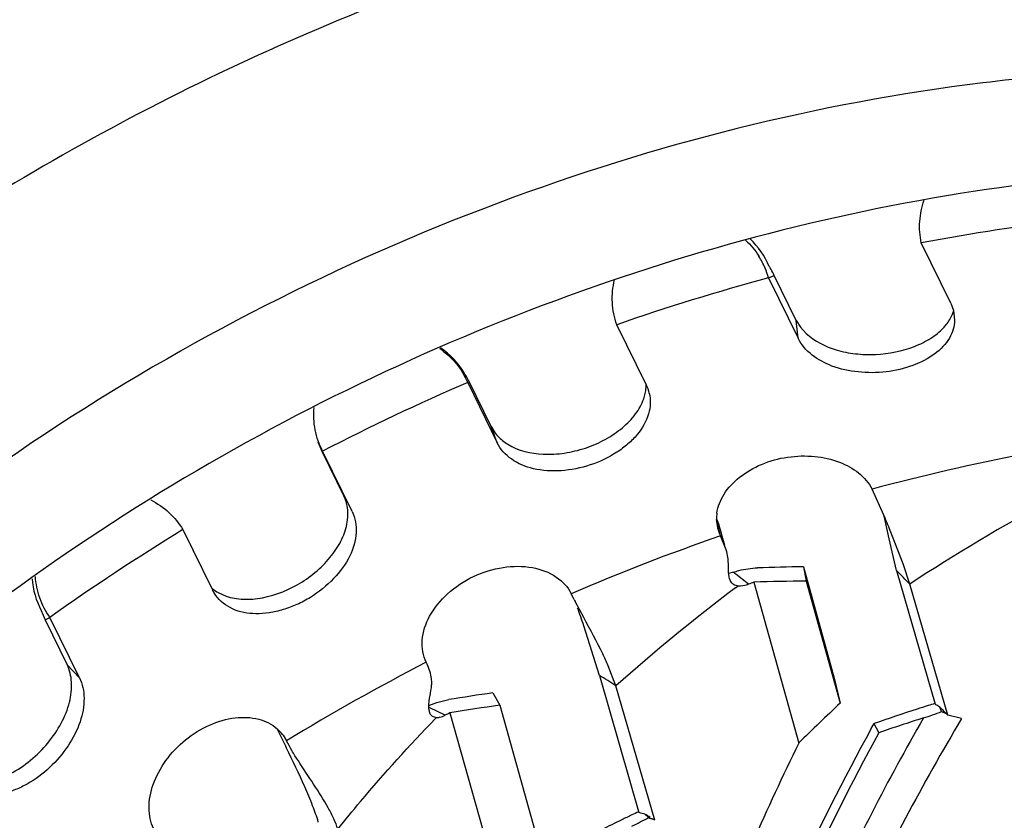
# Model space of a CAD drawing. Units: millimetres. Extents: x 11 to 587, y 29 to 433.
# Drawn here: x 185 to 191, y 204 to 209 of the extents above; entities that cross this region are included whole.
import ezdxf

# ---------------------------------------------------------------- set-up
doc = ezdxf.new("R2010")
doc.units = ezdxf.units.MM
doc.header["$MEASUREMENT"] = 0
doc.layers.get('0').update_dxf_attribs({"lineweight": 30})
doc.layers.add('02___PRT_ALL_AXES', color=7, linetype='Continuous')

msp = doc.modelspace()

# ---------------------------------------------------------------- linework, layer by layer
at = {"color": 7, "linetype": 'Continuous'}
for p, q in [((191.009, 207.5846), (190.826, 207.9577)), ((189.8813, 207.7409), (189.9173, 207.7568)), ((189.8813, 207.7409), (190.0643, 207.3679)), ((190.0536, 207.4789), (189.9173, 207.7568)), ((191.009, 207.5846), (191.0255, 207.5402)), ((191.0255, 207.5402), (191.0324, 207.4799)), ((190.0643, 207.3679), (190.0536, 207.4789)), ((190.0536, 207.4789), (190.0796, 207.4371)), ((189.1265, 207.0791), (188.9435, 207.4521)), ((190.0796, 207.4371), (190.1142, 207.3987)), ((188.0217, 207.0941), (188.0302, 207.1005)), ((188.0217, 207.0941), (188.2047, 206.7211)), ((188.1665, 206.8226), (188.0302, 207.1005)), ((189.1098, 206.9935), (189.1225, 207.0439)), ((188.2047, 206.7211), (188.1665, 206.8226)), ((188.1665, 206.8226), (188.1923, 206.7814)), ((187.1198, 206.6704), (187.2561, 206.3925)), ((187.3076, 206.2973), (187.1246, 206.6703)), ((190.5949, 206.2741), (190.5217, 206.4352)), ((189.5839, 206.1465), (189.5609, 206.2469)), ((189.5741, 206.2193), (189.5613, 206.2494)), ((189.5816, 206.1955), (189.5741, 206.2193)), ((189.5869, 206.1751), (189.5816, 206.1955)), ((190.6268, 206.129), (190.6024, 206.2414)), ((186.2609, 206.1848), (186.4439, 205.8117)), ((189.62, 206.0599), (189.5839, 206.1465)), ((190.7132, 205.9738), (190.6346, 206.179)), ((190.6733, 205.9315), (190.6268, 206.129)), ((190.0979, 205.9554), (190.288, 205.2655)), ((190.098, 205.9554), (190.1146, 205.867)), ((190.7546, 205.8483), (190.7132, 205.9738)), ((189.6639, 205.9212), (189.6358, 205.9136)), ((189.7583, 205.8477), (189.6801, 205.9099)), ((190.6732, 205.9315), (190.9112, 205.1054)), ((189.6775, 205.8256), (189.6944, 205.8384)), ((189.6776, 205.8255), (189.6944, 205.8384)), ((189.7917, 205.86), (190.0684, 204.8655)), ((190.1146, 205.8668), (190.3247, 205.112)), ((190.9901, 205.0381), (190.7545, 205.8482)), ((186.4647, 205.7771), (186.4439, 205.8117)), ((186.4796, 205.7959), (186.5278, 205.7741)), ((188.6796, 205.7538), (188.6621, 205.7885)), ((188.7395, 205.6408), (188.686, 205.7413)), ((185.4091, 205.627), (185.4389, 205.6422)), ((185.4091, 205.627), (185.5454, 205.3491)), ((185.6219, 205.2691), (185.4389, 205.6422)), ((188.8358, 205.2836), (188.7397, 205.5907)), ((185.5454, 205.3491), (185.6219, 205.2691)), ((188.9386, 205.2188), (188.8909, 205.3435)), ((188.8357, 205.2835), (189.0791, 204.436)), ((189.1791, 204.3877), (188.9385, 205.2187)), ((190.288, 205.2655), (190.3246, 205.1123)), ((188.1762, 205.1756), (188.2197, 205.0989)), ((187.7821, 205.0973), (187.8304, 205.1162)), ((187.8304, 205.1162), (187.9045, 205.1338)), ((188.2198, 205.0987), (188.4367, 204.3243)), ((190.9161, 205.1025), (190.9113, 205.1055)), ((187.8832, 205.0373), (187.7883, 205.0827)), ((187.9115, 205.0524), (188.198, 204.0327)), ((190.952, 205.0594), (190.9403, 205.0876)), ((190.9902, 205.038), (190.9805, 205.0477)), ((191.0754, 205.0163), (190.9903, 205.0379)), ((187.8073, 205.0288), (187.8286, 205.0233)), ((187.8211, 205.0155), (187.8286, 205.0233)), ((187.8212, 205.0155), (187.8286, 205.0233)), ((190.5169, 204.9548), (190.5342, 204.9861)), ((190.517, 204.9547), (190.5342, 204.9861)), ((186.8785, 204.8827), (186.8434, 204.9542)), ((186.8803, 204.9139), (186.9013, 204.8791)), ((189.0854, 204.4344), (189.0792, 204.4361)), ((189.1395, 204.4041), (189.1164, 204.426)), ((189.1792, 204.3877), (189.167, 204.3951))]:
    msp.add_line(p, q, dxfattribs=at)
msp.add_lwpolyline([(189.612, 206.0863), (189.6035, 206.115), (189.5952, 206.1446), (189.5869, 206.1751)], dxfattribs=at)
for centre, radius, start, end in [((193.149, 195.7964), 12.3811, 96.40161, 100.81404), ((189.4051, 207.6125), 0.4931, 22.65599, 32.1776), ((189.3924, 207.607), 0.5069, 15.32226, 22.68622), ((189.4674, 207.5384), 0.5, 31.92624, 33.14887), ((189.4506, 207.5276), 0.52, 27.30911, 31.9545), ((193.3922, 194.6724), 13.5319, 105.03778, 109.19331), ((189.4563, 207.5308), 0.5134, 26.11926, 27.28272), ((190.8045, 207.605), 0.2315, 337.90725, 343.70474), ((187.5951, 206.8876), 0.4843, 28.53488, 33.48906), ((187.5911, 206.8853), 0.4889, 26.11135, 28.55273), ((193.557, 194.2161), 14.0173, 113.25923, 117.31551), ((188.8683, 207.0832), 0.2572, 351.21833, 359.96875), ((188.9176, 206.9768), 0.2326, 12.98968, 26.08345), ((187.5528, 206.8831), 0.4825, 198.73099, 206.16375), ((193.9271, 193.7609), 13.1238, 100.80712, 105.03952), ((197.7778, 195.0858), 12.8513, 118.58677, 123.12775), ((189.8159, 206.2506), 0.2559, 172.03307, 180.24612), ((185.4311, 204.0622), 5.6175, 22.13706, 23.18758), ((185.3629, 205.068), 5.3692, 12.62299, 12.9795), ((189.8021, 206.2505), 0.2421, 180.24972, 192.81627), ((189.7929, 206.2488), 0.2327, 192.89543, 206.08263), ((193.4193, 194.4461), 13.7492, 121.37541, 125.48077), ((194.1552, 193.01), 13.9091, 109.18687, 113.26142), ((190.3801, 188.4589), 17.4988, 90.9238, 91.85573), ((189.1801, 205.2109), 0.8594, 55.48233, 55.73778), ((189.2352, 205.2907), 0.7624, 54.30251, 55.50003), ((185.5437, 200.8431), 7.2253, 43.84605, 44.76879), ((195.5565, 190.1937), 16.6933, 110.20228, 110.32469), ((190.322, 188.5377), 17.3304, 90.6856, 91.75266), ((186.603, 206.0175), 0.2536, 229.4831, 232.17881), ((186.6109, 206.0281), 0.2668, 232.23621, 240.51815), ((196.6214, 196.6172), 11.5331, 127.01956, 131.77136), ((191.452, 207.1805), 3.118, 207.23088, 207.48963), ((185.8651, 205.8507), 0.5079, 199.00849, 206.13158), ((183.6787, 203.8849), 5.3407, 18.62647, 19.87122), ((194.1681, 192.9635), 13.9566, 117.30869, 121.3771), ((184.4932, 198.2846), 8.2368, 57.33666, 58.18189), ((190.6548, 188.1552), 17.1999, 98.28528, 99.20114), ((190.5873, 188.3064), 16.9586, 98.0253, 99.078), ((202.5749, 192.1143), 17.8608, 133.30404, 134.44417), ((195.1804, 191.5172), 14.2478, 107.61869, 107.90213), ((195.1841, 191.5054), 14.2602, 107.44138, 107.6187), ((188.8599, 201.7492), 3.9335, 58.07095, 58.48367), ((187.421, 204.2296), 0.9288, 66.70731, 67.09279), ((194.3435, 193.0125), 13.6503, 118.11221, 118.24691), ((195.1684, 191.5539), 14.2092, 107.90172, 109.03502), ((190.0659, 207.4413), 2.5413, 287.72792, 290.40617), ((185.541, 199.5914), 7.7046, 45.29885, 45.50986), ((191.4345, 206.1952), 1.234, 246.98337, 247.2268), ((191.4235, 206.169), 1.2056, 247.22678, 247.47419), ((186.1267, 200.1832), 6.872, 45.06269, 45.2989), ((191.396, 206.1024), 1.1336, 247.46601, 248.49951), ((187.8338, 205.0943), 0.0711, 265.8505, 272.57928), ((203.2391, 197.9015), 14.2978, 150.13767, 155.46951), ((203.3962, 197.6856), 14.337, 149.24788, 154.89204), ((186.1849, 202.6806), 4.9226, 27.18032, 27.92769), ((195.1139, 191.6617), 14.0261, 107.74199, 108.9291), ((186.6834, 204.7692), 0.2444, 37.77469, 48.97036), ((186.6898, 204.7745), 0.236, 36.19113, 37.70332), ((203.1742, 197.9849), 14.4495, 151.15999, 155.40808), ((203.1187, 198.0611), 14.3106, 151.31923, 155.5926), ((172.7718, 197.9742), 15.7075, 25.89426, 26.09244), ((204.626, 197.7492), 16.2039, 153.94896, 156.35002), ((195.0713, 191.8588), 13.9363, 115.47161, 115.65818), ((187.6159, 198.951), 5.6769, 74.67354, 74.99789), ((195.0144, 191.9758), 13.8063, 115.94306, 117.08708), ((195.0557, 191.8912), 13.9004, 115.65814, 115.94359), ((187.9762, 206.5497), 2.4406, 295.74753, 298.46638), ((184.6657, 197.0594), 8.6068, 58.59712, 58.86037), ((189.6966, 206.0684), 1.755, 251.49198, 251.6532), ((189.6799, 206.0179), 1.7018, 251.65318, 251.81796), ((189.6389, 205.8924), 1.5698, 251.81074, 252.50915)]:
    msp.add_arc(centre, radius, start, end, dxfattribs=at)
for points, knots in [([(201.1237, 208.9028), (200.7181, 209.3707), (199.7603, 210.2277), (198.0256, 211.1763), (196.0266, 211.7894), (193.037, 212.1449), (189.8776, 211.7502), (186.8165, 210.7196), (184.5886, 209.623), (182.5431, 208.2524), (180.7464, 206.6525), (179.2586, 204.8755), (178.1299, 202.9786), (177.3997, 201.0223), (177.0974, 199.0693), (177.24, 197.1871), (177.6365, 196.0172), (177.9012, 195.4779)], [0, 0, 0, 0, 0.053317, 0.109413, 0.168996, 0.232219, 0.367572, 0.438424, 0.509844, 0.580674, 0.649807, 0.716295, 0.77945, 0.838962, 0.894998, 0.948272, 1, 1, 1, 1]), ([(200.56, 208.9366), (200.144, 209.4165), (199.1509, 210.2902), (197.3424, 211.2295), (195.2564, 211.7997), (192.1481, 212.0508), (188.8982, 211.492), (185.8064, 210.2567), (183.605, 208.9949), (181.6402, 207.4586), (179.9845, 205.7048), (178.898, 204.09), (178.2486, 202.7517), (177.7653, 201.4414), (177.4343, 199.7931), (177.5153, 197.8461), (178.0855, 196.043), (178.7732, 195.0002), (179.1761, 194.5353)], [0, 0, 0, 0, 0.053945, 0.110938, 0.171729, 0.2364, 0.374686, 0.446653, 0.518676, 0.589446, 0.657781, 0.722763, 0.753854, 0.783959, 0.841253, 0.895408, 0.947741, 1, 1, 1, 1]), ([(199.0073, 207.891), (198.6518, 208.3011), (197.8029, 209.048), (196.257, 209.8508), (194.4739, 210.3383), (191.817, 210.5529), (189.0391, 210.0753), (186.3962, 209.0194), (184.5145, 207.9408), (182.835, 206.6276), (181.4197, 205.1284), (180.4911, 203.7481), (179.9359, 202.6042), (179.5229, 201.4841), (179.2399, 200.0752), (179.3091, 198.411), (179.7965, 196.8697), (180.3844, 195.9784), (180.7288, 195.581)], [0, 0, 0, 0, 0.053944, 0.110938, 0.171729, 0.2364, 0.374686, 0.446653, 0.518676, 0.589446, 0.657781, 0.722763, 0.753854, 0.783958, 0.841253, 0.895408, 0.947741, 1, 1, 1, 1]), ([(196.6159, 208.1553), (195.8338, 208.5519), (194.5074, 208.9376), (192.6652, 209.0674), (190.6673, 208.9438), (188.1493, 208.3061), (185.3644, 206.8868), (183.0211, 204.9312), (181.5797, 202.9438), (180.8676, 201.2595), (180.5714, 200.0171), (180.5103, 198.7979), (180.631, 198.0093), (180.7308, 197.6343)], [0, 0, 0, 0, 0.11604, 0.17871, 0.244026, 0.380145, 0.519027, 0.654299, 0.78053, 0.839419, 0.895341, 0.948645, 1, 1, 1, 1]), ([(189.6032, 191.8341), (191.8279, 192.2614), (194.5384, 193.3771), (197.2833, 195.3638), (198.9206, 196.8164), (200.2883, 198.467), (201.2938, 200.2582), (201.8358, 201.6059), (202.1684, 202.9581), (202.2849, 204.2917), (202.1815, 205.583), (201.8591, 206.8083), (201.3228, 207.9437), (200.833, 208.6217), (200.56, 208.9366)], [0, 0, 0, 0, 0.282502, 0.353134, 0.422454, 0.55506, 0.617864, 0.678041, 0.735635, 0.790892, 0.844261, 0.896375, 0.94802, 1, 1, 1, 1]), ([(190.826, 207.9577), (190.8172, 208.0014), (190.8107, 208.0913), (190.8293, 208.1795), (190.844, 208.2213)], [0, 0, 0, 0, 0.501809, 1, 1, 1, 1]), ([(180.7288, 195.581), (181.0843, 195.1708), (181.9332, 194.424), (183.4791, 193.6211), (185.2622, 193.1337), (187.9191, 192.9191), (190.697, 193.3967), (193.3399, 194.4526), (195.2216, 195.5312), (196.9011, 196.8444), (198.3164, 198.3436), (199.245, 199.7238), (199.8002, 200.8677), (200.2132, 201.9878), (200.4962, 203.3968), (200.427, 205.061), (199.9396, 206.6022), (199.3517, 207.4936), (199.0073, 207.891)], [0, 0, 0, 0, 0.053944, 0.110938, 0.171729, 0.2364, 0.374686, 0.446653, 0.518676, 0.589446, 0.657781, 0.722763, 0.753854, 0.783958, 0.841253, 0.895408, 0.947741, 1, 1, 1, 1]), ([(188.9435, 207.4521), (188.9281, 207.4963), (188.9093, 207.5894), (188.9185, 207.6839), (188.9293, 207.7293)], [0, 0, 0, 0, 0.500461, 1, 1, 1, 1]), ([(191.0324, 207.4799), (191.0319, 207.4609), (191.0257, 207.4221), (190.9919, 207.3457), (190.9083, 207.2616), (190.7715, 207.1921), (190.6086, 207.1543), (190.437, 207.1535), (190.2388, 207.1949), (190.104, 207.2868), (190.0643, 207.3679)], [0, 0, 0, 0, 0.048182, 0.098378, 0.210083, 0.34023, 0.483853, 0.631063, 0.770955, 1, 1, 1, 1]), ([(190.9632, 207.4327), (190.9693, 207.4392), (190.9916, 207.465), (191.0096, 207.4946), (191.019, 207.5179)], [0, 0, 0, 0, 0.262263, 1, 1, 1, 1]), ([(190.1142, 207.3987), (190.1657, 207.3501), (190.2696, 207.298), (190.4198, 207.2693), (190.5841, 207.2641), (190.7456, 207.2951), (190.8833, 207.3635), (190.9401, 207.4081), (190.9632, 207.4327)], [0, 0, 0, 0, 0.231504, 0.362979, 0.499597, 0.767028, 0.889406, 1, 1, 1, 1]), ([(187.8472, 207.3057), (187.8854, 207.2797), (187.955, 207.2169), (188.0034, 207.1366), (188.0217, 207.0941)], [0, 0, 0, 0, 0.499906, 1, 1, 1, 1]), ([(189.1443, 207.0291), (189.149, 207.0084), (189.153, 206.9647), (189.1377, 206.8735), (189.0868, 206.7862), (189.0127, 206.7124), (188.9189, 206.6423), (188.7809, 206.5774), (188.6039, 206.5424), (188.4339, 206.5513), (188.2909, 206.6092), (188.224, 206.6816), (188.2047, 206.7211)], [0, 0, 0, 0, 0.050531, 0.102875, 0.218123, 0.282794, 0.351361, 0.495808, 0.64122, 0.776615, 0.89534, 1, 1, 1, 1]), ([(188.2694, 206.7132), (188.3341, 206.673), (188.4571, 206.6444), (188.621, 206.655), (188.751, 206.6858), (188.8727, 206.7388), (188.9781, 206.8099), (189.0612, 206.8938), (189.0982, 206.9601), (189.1098, 206.9935)], [0, 0, 0, 0, 0.233564, 0.366495, 0.503985, 0.640736, 0.771335, 0.891789, 1, 1, 1, 1]), ([(187.1246, 206.6703), (187.1033, 206.7116), (187.0719, 206.8006), (187.0678, 206.8949), (187.0721, 206.9411)], [0, 0, 0, 0, 0.500063, 1, 1, 1, 1]), ([(188.1923, 206.7814), (188.1974, 206.7748), (188.2199, 206.7487), (188.2472, 206.7269), (188.2694, 206.7132)], [0, 0, 0, 0, 0.242785, 1, 1, 1, 1]), ([(189.5625, 206.286), (189.5683, 206.3274), (189.6023, 206.4133), (189.7023, 206.5173), (189.8388, 206.5964), (189.999, 206.6399), (190.1653, 206.6441), (190.356, 206.6035), (190.4835, 206.5132), (190.5217, 206.4352)], [0, 0, 0, 0, 0.106239, 0.226932, 0.360956, 0.502952, 0.645039, 0.778993, 1, 1, 1, 1]), ([(187.2788, 206.2446), (187.2818, 206.2703), (187.2816, 206.3213), (187.2669, 206.3704), (187.2561, 206.3925)], [0, 0, 0, 0, 0.512813, 1, 1, 1, 1]), ([(186.0617, 206.3686), (186.1025, 206.3481), (186.1789, 206.2958), (186.2372, 206.2238), (186.2609, 206.1848)], [0, 0, 0, 0, 0.499677, 1, 1, 1, 1]), ([(187.3076, 206.2973), (187.3271, 206.2575), (187.343, 206.1597), (187.2977, 206.0112), (187.1952, 205.8738), (187.0769, 205.7788), (186.9676, 205.7206), (186.8821, 205.6886), (186.7966, 205.6689), (186.6904, 205.6604), (186.5682, 205.6822), (186.4906, 205.7419), (186.4648, 205.7772)], [0, 0, 0, 0, 0.104134, 0.22177, 0.356454, 0.501815, 0.575283, 0.647083, 0.716048, 0.781121, 0.897177, 1, 1, 1, 1]), ([(186.5278, 205.7741), (186.5617, 205.7623), (186.6376, 205.7493), (186.8009, 205.7649), (186.9642, 205.8319), (187.1042, 205.9379), (187.1917, 206.0319), (187.2535, 206.1346), (187.2747, 206.2088), (187.2788, 206.2446)], [0, 0, 0, 0, 0.10986, 0.231752, 0.499058, 0.635984, 0.767729, 0.889714, 1, 1, 1, 1]), ([(189.6401, 205.8806), (189.6372, 205.8982), (189.6337, 205.9298), (189.6336, 205.9744), (189.6316, 206.017), (189.6247, 206.045), (189.62, 206.0599)], [0, 0, 0, 0, 0.295696, 0.525163, 0.741038, 1, 1, 1, 1]), ([(187.765, 205.3646), (187.7447, 205.4059), (187.7292, 205.5083), (187.7809, 205.6616), (187.8953, 205.7987), (188.0537, 205.904), (188.2362, 205.9595), (188.4163, 205.9615), (188.5696, 205.9057), (188.6417, 205.8301), (188.6621, 205.7885)], [0, 0, 0, 0, 0.103415, 0.220392, 0.353916, 0.497802, 0.642242, 0.777192, 0.895807, 1, 1, 1, 1]), ([(189.6639, 205.9212), (189.6751, 205.9253), (189.7236, 205.9405), (189.7746, 205.9472), (189.8134, 205.9485)], [0, 0, 0, 0, 0.234437, 1, 1, 1, 1]), ([(185.4389, 205.6422), (185.4127, 205.6792), (185.37, 205.7605), (185.3519, 205.8506), (185.3488, 205.8957)], [0, 0, 0, 0, 0.500285, 1, 1, 1, 1]), ([(189.6401, 205.8806), (189.6414, 205.8727), (189.6464, 205.8622), (189.6543, 205.8548), (189.6565, 205.853)], [0, 0, 0, 0, 0.739979, 1, 1, 1, 1]), ([(189.6565, 205.853), (189.6589, 205.8511), (189.6703, 205.8435), (189.684, 205.8397), (189.6944, 205.8384)], [0, 0, 0, 0, 0.225851, 1, 1, 1, 1]), ([(189.6944, 205.8384), (189.6994, 205.8378), (189.7211, 205.8368), (189.7427, 205.8419), (189.7583, 205.8477)], [0, 0, 0, 0, 0.22973, 1, 1, 1, 1]), ([(188.8909, 205.3435), (188.8799, 205.3681), (188.8323, 205.4686), (188.7795, 205.5665), (188.7395, 205.6408)], [0, 0, 0, 0, 0.241837, 1, 1, 1, 1]), ([(181.8563, 195.5133), (182.1601, 195.1628), (182.8776, 194.5209), (184.1769, 193.8103), (185.6743, 193.351), (187.9136, 193.0848), (190.2801, 193.3804), (192.5731, 194.1525), (194.2417, 194.9737), (195.7745, 196.0009), (197.5267, 197.5605), (198.878, 199.4101), (199.6266, 201.416), (199.8532, 202.8791), (199.7463, 204.2889), (199.4494, 205.1652), (199.2511, 205.5692)], [0, 0, 0, 0, 0.053339, 0.10946, 0.169067, 0.232317, 0.367727, 0.438609, 0.510059, 0.580919, 0.650082, 0.779356, 0.838893, 0.894954, 0.948249, 1, 1, 1, 1]), ([(184.9516, 204.6189), (184.9909, 204.6151), (185.0767, 204.6245), (185.2483, 204.6926), (185.4009, 204.8217), (185.5118, 204.9832), (185.564, 205.1121), (185.5791, 205.2373), (185.5616, 205.3161), (185.5454, 205.3491)], [0, 0, 0, 0, 0.110419, 0.235761, 0.512709, 0.651839, 0.781339, 0.897176, 1, 1, 1, 1]), ([(187.7829, 205.0656), (187.7808, 205.0913), (187.7833, 205.139), (187.7966, 205.1954), (187.8003, 205.2395), (187.7956, 205.2942), (187.7791, 205.3359), (187.765, 205.3647)], [0, 0, 0, 0, 0.25281, 0.463313, 0.568929, 0.685832, 1, 1, 1, 1]), ([(185.6219, 205.2691), (185.6408, 205.2306), (185.6584, 205.1363), (185.6303, 204.9889), (185.5541, 204.8422), (185.4422, 204.7105), (185.3265, 204.6238), (185.2271, 204.5763), (185.1344, 204.5466), (185.041, 204.5401), (184.9592, 204.5649), (184.9248, 204.586), (184.9097, 204.5983)], [0, 0, 0, 0, 0.107142, 0.230169, 0.368627, 0.514902, 0.65813, 0.725444, 0.788709, 0.900845, 0.951397, 1, 1, 1, 1]), ([(187.783, 205.0656), (187.7836, 205.0578), (187.7881, 205.0424), (187.8005, 205.032), (187.8073, 205.0288)], [0, 0, 0, 0, 0.509182, 1, 1, 1, 1]), ([(187.837, 205.0232), (187.8407, 205.0234), (187.8568, 205.0253), (187.8722, 205.0314), (187.8832, 205.0373)], [0, 0, 0, 0, 0.229537, 1, 1, 1, 1]), ([(186.0793, 204.3365), (186.0603, 204.3753), (186.0426, 204.4701), (186.0719, 204.618), (186.152, 204.7635), (186.2719, 204.8905), (186.4196, 204.9824), (186.5769, 205.0285), (186.726, 205.0239), (186.8115, 204.9817), (186.8438, 204.9535)], [0, 0, 0, 0, 0.105015, 0.225289, 0.360207, 0.503125, 0.645121, 0.777905, 0.895943, 1, 1, 1, 1]), ([(187.2185, 204.3326), (187.2647, 204.3902), (187.4575, 204.6248), (187.6614, 204.8501), (187.8211, 205.0155)], [0, 0, 0, 0, 0.242803, 1, 1, 1, 1]), ([(187.2186, 204.3327), (187.2122, 204.3544), (187.1942, 204.3995), (187.1454, 204.4932), (187.07, 204.6117), (186.9913, 204.7278), (186.9349, 204.817), (186.9112, 204.859), (186.9013, 204.8791)], [0, 0, 0, 0, 0.107151, 0.229252, 0.500168, 0.771633, 0.893856, 1, 1, 1, 1]), ([(187.0982, 204.3769), (187.0882, 204.4111), (187.0614, 204.4843), (186.9967, 204.637), (186.9407, 204.7546), (186.9023, 204.8339)], [0, 0, 0, 0, 0.215004, 0.468962, 1, 1, 1, 1])]:
    msp.add_open_spline(points, degree=3, knots=knots, dxfattribs=at)
for points in [[(189.7402, 207.974), (189.7716, 207.9448), (189.7996, 207.9114), (189.8224, 207.8751)], [(189.8861, 207.8118), (189.8595, 207.8756), (189.8184, 207.9349), (189.7679, 207.9822)], [(187.999, 207.1549), (187.9631, 207.2154), (187.9126, 207.2691), (187.8544, 207.3088)], [(185.3286, 205.8813), (185.3335, 205.8135), (185.353, 205.7453), (185.3849, 205.6853)]]:
    msp.add_open_spline(points, degree=3, dxfattribs=at)
at = {"layer": '02___PRT_ALL_AXES', "color": 7, "linetype": 'Continuous'}
msp.add_open_spline([(193.6859, 208.3869), (192.8141, 208.4497), (191.0037, 208.35), (188.3546, 207.6206), (185.8644, 206.3635), (184.398, 205.2067), (183.7458, 204.5631)], degree=3, knots=[0, 0, 0, 0, 0.23972, 0.492121, 0.748672, 1, 1, 1, 1], dxfattribs=at)

doc.saveas('drawing.dxf')
